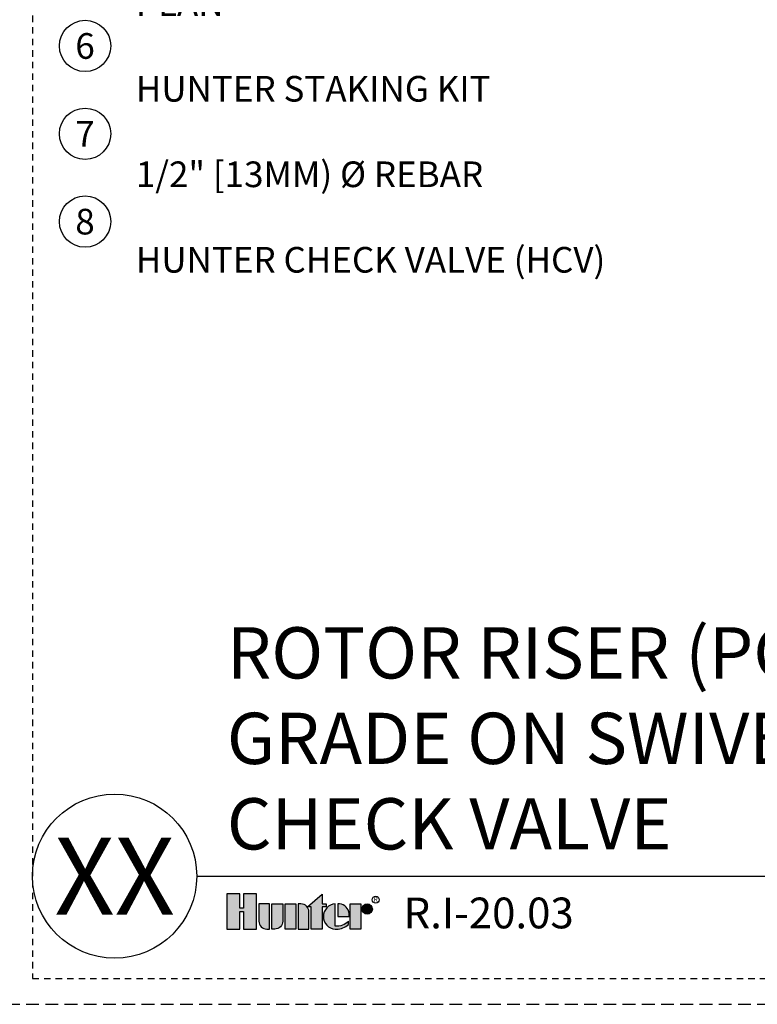
# Model space of a CAD drawing. Extents: x -2.1 to 84.9, y -11.2 to 28.
# Drawn here: x 56.2 to 70.5, y -2.5 to 16.7 of the extents above; entities that cross this region are included whole.
import ezdxf
from ezdxf.enums import TextEntityAlignment as Align

# ---------------------------------------------------------------- set-up
doc = ezdxf.new("R2010")
doc.units = 0
doc.header["$MEASUREMENT"] = 0
doc.linetypes.add('HIDDEN2', pattern=[0.1875, 0.125, -0.0625])
doc.layers.add('HI-NPLT', color=252, linetype='HIDDEN2', plot=False)
doc.layers.add('HI-PROD-LOGO', color=249, linetype='Continuous')
doc.layers.add('HI-TEXT-STND', color=2, linetype='Continuous')
doc.styles.add('HUNTER', font='ARIALN.TTF')
doc.styles.add('HUNTER BOLD', font='ARIALNB.TTF')
doc.styles.add('STYLE1', font='txt')

msp = doc.modelspace()

# ---------------------------------------------------------------- hatches: boundary and pattern name
at = {"layer": 'HI-PROD-LOGO'}
h = msp.add_hatch(color=256, dxfattribs=at)
h.dxf.hatch_style = 1
h.paths.add_polyline_path([(60.773, -0.3435), (60.5185, -0.3435), (60.5185, -0.6244), (60.4504, -0.6244), (60.4504, -0.3435), (60.1959, -0.3435), (60.1959, -1.0339), (60.4504, -1.0339), (60.4504, -0.6884), (60.5185, -0.6884), (60.5185, -1.0339), (60.773, -1.0339)])
h = msp.add_hatch(color=256, dxfattribs=at)
h.dxf.hatch_style = 1
h.paths.add_polyline_path([(62.0508, -0.5967), (62.1345, -0.5967), (62.1345, -0.5427), (62.0508, -0.5427), (62.0508, -0.3498), (61.7704, -0.5967), (61.8422, -0.5967), (61.8422, -1.0339), (62.0508, -1.0339)])
h = msp.add_hatch(color=256, dxfattribs=at)
h.dxf.hatch_style = 1
h.paths.add_polyline_path([(61.0286, -0.5427), (60.82, -0.5427), (60.82, -0.8789, 0.4142136), (60.975, -1.0339), (61.0286, -1.0339)])
h = msp.add_hatch(color=256, dxfattribs=at)
h.dxf.hatch_style = 1
h.paths.add_polyline_path([(61.2842, -0.5427), (61.0756, -0.5427), (61.0756, -1.0339), (61.1292, -1.0339, 0.4142136), (61.2842, -0.8789)])
h = msp.add_hatch(color=256, dxfattribs=at)
h.dxf.hatch_style = 1
h.paths.add_polyline_path([(61.5397, -0.5427), (61.3311, -0.5427), (61.3311, -1.0339), (61.5397, -1.0339)])
h = msp.add_hatch(color=256, dxfattribs=at)
h.dxf.hatch_style = 1
h.paths.add_polyline_path([(61.7953, -0.6977, 0.4142136), (61.6403, -0.5427), (61.5867, -0.5427), (61.5867, -1.0339), (61.7953, -1.0339)])
h = msp.add_hatch(color=256, dxfattribs=at)
h.dxf.hatch_style = 1
h.paths.add_polyline_path([(62.3092, -0.5431, 0.9488198), (62.3092, -1.0336), (62.3341, -1.0336, 0.1809313), (62.5676, -0.9462), (62.5676, -0.8811, -0.2202952), (62.3092, -0.9777)])
h = msp.add_hatch(color=256, dxfattribs=at)
h.dxf.hatch_style = 1
h.paths.add_polyline_path([(62.393, -0.5431), (62.3591, -0.5431), (62.3591, -0.7883), (62.5769, -0.7883), (62.5769, -0.7304, 0.3591623)])
h = msp.add_hatch(color=256, dxfattribs=at)
h.dxf.hatch_style = 1
h.paths.add_polyline_path([(62.809, -0.5427), (62.6004, -0.5427), (62.6004, -1.0339), (62.809, -1.0339)])
h = msp.add_hatch(color=256, dxfattribs=at)
h.dxf.hatch_style = 1
h.paths.add_polyline_path([(63.0317, -0.6424, 1), (62.8325, -0.6424, 1)])

# ---------------------------------------------------------------- linework, layer by layer
at = {"layer": 'HI-NPLT', "ltscale": 2}
msp.add_lwpolyline([(55.9088, 26.5), (55.9088, -2.5), (84.9088, -2.5), (84.9088, 26.5)], close=True, dxfattribs=at)
at = {"layer": 'HI-NPLT'}
msp.add_lwpolyline([(56.4088, 26), (56.4088, -2), (84.4088, -2), (84.4088, 26)], close=True, dxfattribs=at)
at = {"layer": 'HI-PROD-LOGO'}
for points in [[(60.5185, -0.6884), (60.5185, -1.0339), (60.773, -1.0339), (60.773, -0.3435), (60.5185, -0.3435), (60.5185, -0.6244), (60.4504, -0.6244), (60.4504, -0.3435), (60.1959, -0.3435), (60.1959, -1.0339), (60.4504, -1.0339), (60.4504, -0.6884)], [(61.7704, -0.5967), (62.0508, -0.3498), (62.0508, -0.5427), (62.1345, -0.5427), (62.1345, -0.5967), (62.0508, -0.5967), (62.0508, -1.0339), (61.8422, -1.0339), (61.8422, -0.5967)], [(61.5397, -1.0339), (61.3311, -1.0339), (61.3311, -0.5427), (61.5397, -0.5427)], [(62.6004, -1.0339), (62.6004, -0.5427), (62.809, -0.5427), (62.809, -1.0339)]]:
    msp.add_lwpolyline(points, close=True, dxfattribs=at)
for points in [[(60.975, -1.0339), (61.0286, -1.0339), (61.0286, -0.5427), (60.82, -0.5427), (60.82, -0.8789, 0.4142136)], [(61.0756, -0.5427), (61.2842, -0.5427), (61.2842, -0.8789, -0.4142136), (61.1292, -1.0339), (61.0756, -1.0339)], [(61.5867, -0.5427), (61.5867, -1.0339), (61.7953, -1.0339), (61.7953, -0.6977, 0.4142136), (61.6403, -0.5427)], [(62.5769, -0.7883), (62.5769, -0.7304, 0.3591623), (62.393, -0.5431), (62.3591, -0.5431), (62.3591, -0.7883)]]:
    msp.add_lwpolyline(points, format="xyb", close=True, dxfattribs=at)
msp.add_lwpolyline([(62.3341, -1.0336, 0.1809313), (62.5676, -0.9462), (62.5676, -0.8811, -0.2202952), (62.3092, -0.9777), (62.3092, -0.5431, 0.9488198), (62.3092, -1.0336), (62.3361, -1.0336)], format="xyb", dxfattribs=at)
for centre, radius in [((62.9321, -0.6424), 0.0996), ((63.097, -0.46), 0.0666)]:
    msp.add_circle(centre, radius, dxfattribs=at)
at = {"layer": 'HI-TEXT-STND'}
msp.add_line((59.6088, 0), (84.4088, 0), dxfattribs=at)
at = {"layer": 'HI-TEXT-STND', "linetype": 'ByBlock', "lineweight": -2, "transparency": 16777216}
for centre in [(57.4322, 16.1839), (57.4322, 14.4716), (57.4322, 12.7593)]:
    msp.add_circle(centre, 0.5, dxfattribs=at)
at = {"layer": 'HI-TEXT-STND'}
msp.add_circle((58.0088, 0), 1.6, dxfattribs=at)

# ---------------------------------------------------------------- texts
at = {"layer": 'HI-PROD-LOGO', "style": 'STYLE1'}
msp.add_text('R', height=0.0866, dxfattribs=at).set_placement((63.0986, -0.5007), align=Align.CENTER)
at = {"layer": 'HI-TEXT-STND', "style": 'HUNTER'}
for s, p in [('6', (57.4322, 15.9339)), ('7', (57.4322, 14.2216)), ('8', (57.4322, 12.5093))]:
    msp.add_text(s, height=0.5, dxfattribs=at).set_placement(p, align=Align.CENTER)
at = {"layer": 'HI-TEXT-STND', "style": 'HUNTER BOLD'}
msp.add_text('XX', height=1.5, dxfattribs=at).set_placement((58.0088, 0), align=Align.MIDDLE_CENTER)
at = {"layer": 'HI-TEXT-STND', "style": 'HUNTER'}
msp.add_text('R.I-20.03', height=0.6, dxfattribs=at).set_placement((63.6399, -1.2067), align=Align.BOTTOM_LEFT)
at = {"layer": 'HI-TEXT-STND'}
for s, insert, char_height, width, attachment_point, style in [('\\A1;HUNTER ROTOR (PGP-00/I-20-00),  \\PNOZZLE AND CAP PER PLAN \\P\\PPVC SCH. 80 THREADED RISER\\P\\PFINISHED GRADE\\P\\PADJACENT LANDSCAPE\\P\\PLATERAL FITTING AND PIPE PER PLAN\\P\\PHUNTER STAKING KIT  \\P\\P1/2" [13MM) %%C REBAR\\P\\PHUNTER CHECK VALVE (HCV)', (58.4224, 25.6012), 0.5, 11.59522, 1, 'HUNTER'), ('ROTOR RISER (PGP-00/I-20-00) AT GRADE ON SWIVEL RISER WITH CHECK VALVE', (60.1959, 0.2059), 1, 23.771298, 7, 'HUNTER BOLD')]:
    msp.add_mtext(s, dxfattribs=dict(at, insert=insert, char_height=char_height, width=width, attachment_point=attachment_point, style=style))

doc.saveas('drawing.dxf')
